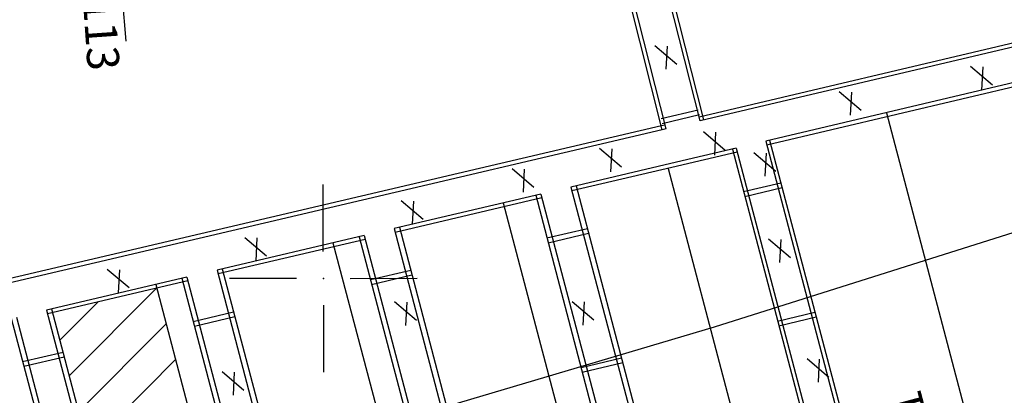
# Model space of a CAD drawing. Units: inches. Extents: x 387042 to 428449, y 2331559 to 2332989.
# Drawn here: x 390027 to 390101, y 2332332 to 2332360 of the extents above; entities that cross this region are included whole.
import ezdxf

# ---------------------------------------------------------------- set-up
doc = ezdxf.new("R2010")
doc.units = ezdxf.units.IN
doc.header["$MEASUREMENT"] = 0
for name, color, linetype, lineweight in [('Dangtru', 10, 'Continuous', 30), ('Duong lo1', 170, 'Continuous', 30), ('duong lo2', 7, 'Continuous', 30), ('Khung ngoµi', 10, 'Continuous', 100), ('Khung trong va luoi', 90, 'Continuous', 30)]:
    doc.layers.add(name, color=color, linetype=linetype, lineweight=lineweight)

msp = doc.modelspace()

# ---------------------------------------------------------------- linework, layer by layer
at = {"layer": 'Dangtru', "color": 0, "flags": 128}
msp.add_lwpolyline([(390594.84707, 2332492.42969), (390567.30095, 2332484.43193), (390531.63225, 2332471.06437), (390459.23971, 2332443.26178), (390428.32072, 2332433.36506), (390373.6132, 2332417.57907), (390330.79768, 2332405.53807), (390304.09909, 2332399.37829), (390195.99211, 2332372.07362), (390133.88243, 2332354.68032), (390079.2409, 2332337.41893), (390035.83961, 2332324.52192), (389986.29933, 2332310.53052), (389946.02312, 2332298.85717), (389901.07651, 2332287.01809), (389847.57352, 2332269.81623), (389781.07256, 2332247.94108), (389720.68937, 2332233.10889), (389678.80127, 2332221.50542), (389636.2057, 2332211.49421), (389607.41647, 2332204.30048), (389577.06656, 2332197.41569), (389546.35385, 2332189.58044), (389531.28148, 2332187.69814)], dxfattribs=at)
at = {"layer": 'Duong lo1', "color": 0}
msp.add_line((390035.35748, 2332358.75207), (390034.37001, 2332370.20753), dxfattribs=at)
msp.add_line((390035.35748, 2332358.75207), (390034.37001, 2332370.20753), dxfattribs=at)
msp.add_line((390035.35748, 2332358.75207), (390034.37001, 2332370.20753), dxfattribs=at)
msp.add_line((390035.35748, 2332358.75207), (390034.37001, 2332370.20753), dxfattribs=at)
at = {"layer": 'duong lo2', "color": 0}
for p, q in [((390078.18992, 2332352.80023), (390070.912, 2332381.45577)), ((390078.18992, 2332352.80023), (390070.912, 2332381.45577)), ((390078.18992, 2332352.80023), (390070.912, 2332381.45577)), ((390078.18992, 2332352.80023), (390070.912, 2332381.45577)), ((390078.47303, 2332352.86702), (390071.21194, 2332381.45624)), ((390078.47303, 2332352.86702), (390071.21194, 2332381.45624)), ((390078.47303, 2332352.86702), (390071.21194, 2332381.45624)), ((390078.47303, 2332352.86702), (390071.21194, 2332381.45624)), ((390075.36764, 2332352.13446), (390068.09444, 2332380.77139)), ((390075.36764, 2332352.13446), (390068.09444, 2332380.77139)), ((390075.36764, 2332352.13446), (390068.09444, 2332380.77139)), ((390075.36764, 2332352.13446), (390068.09444, 2332380.77139)), ((390075.65074, 2332352.20125), (390068.39439, 2332380.77186)), ((390075.65074, 2332352.20125), (390068.39439, 2332380.77186)), ((390075.65074, 2332352.20125), (390068.39439, 2332380.77186)), ((390075.65074, 2332352.20125), (390068.39439, 2332380.77186)), ((390119.90033, 2332362.94649), (390078.11639, 2332353.08975)), ((390119.90033, 2332362.94649), (390078.11639, 2332353.08975)), ((390119.90033, 2332362.94649), (390078.11639, 2332353.08975)), ((390119.90033, 2332362.94649), (390078.11639, 2332353.08975)), ((390119.97619, 2332362.65752), (390078.18992, 2332352.80023)), ((390119.97619, 2332362.65752), (390078.18992, 2332352.80023)), ((390119.97619, 2332362.65752), (390078.18992, 2332352.80023)), ((390119.97619, 2332362.65752), (390078.18992, 2332352.80023)), ((390120.63649, 2332360.14232), (390083.08554, 2332351.28414)), ((390120.63649, 2332360.14232), (390083.08554, 2332351.28414)), ((390120.63649, 2332360.14232), (390083.08554, 2332351.28414)), ((390120.63649, 2332360.14232), (390083.08554, 2332351.28414)), ((390120.71235, 2332359.85335), (390083.16168, 2332350.99523)), ((390120.71235, 2332359.85335), (390083.16168, 2332350.99523)), ((390120.71235, 2332359.85335), (390083.16168, 2332350.99523)), ((390120.71235, 2332359.85335), (390083.16168, 2332350.99523)), ((390074.80605, 2332358.42926), (390076.43881, 2332357.04198)), ((390074.80605, 2332358.42926), (390076.43881, 2332357.04198)), ((390074.80605, 2332358.42926), (390076.43881, 2332357.04198)), ((390074.80605, 2332358.42926), (390076.43881, 2332357.04198)), ((390075.71729, 2332358.38276), (390075.6241, 2332356.65732)), ((390075.71729, 2332358.38276), (390075.6241, 2332356.65732)), ((390075.71729, 2332358.38276), (390075.6241, 2332356.65732)), ((390075.71729, 2332358.38276), (390075.6241, 2332356.65732)), ((390098.36719, 2332356.87262), (390099.99996, 2332355.48534)), ((390098.36719, 2332356.87262), (390099.99996, 2332355.48534)), ((390098.36719, 2332356.87262), (390099.99996, 2332355.48534)), ((390098.36719, 2332356.87262), (390099.99996, 2332355.48534)), ((390099.27844, 2332356.82612), (390099.18524, 2332355.10067)), ((390099.27844, 2332356.82612), (390099.18524, 2332355.10067)), ((390099.27844, 2332356.82612), (390099.18524, 2332355.10067)), ((390099.27844, 2332356.82612), (390099.18524, 2332355.10067)), ((390088.57035, 2332354.99795), (390090.20312, 2332353.61067)), ((390088.57035, 2332354.99795), (390090.20312, 2332353.61067)), ((390088.57035, 2332354.99795), (390090.20312, 2332353.61067)), ((390088.57035, 2332354.99795), (390090.20312, 2332353.61067)), ((390089.4816, 2332354.95145), (390089.3884, 2332353.226)), ((390089.4816, 2332354.95145), (390089.3884, 2332353.226)), ((390089.4816, 2332354.95145), (390089.3884, 2332353.226)), ((390089.4816, 2332354.95145), (390089.3884, 2332353.226)), ((390075.26954, 2332352.96893), (390078.05022, 2332353.62419)), ((390075.26954, 2332352.96893), (390078.05022, 2332353.62419)), ((390075.26954, 2332352.96893), (390078.05022, 2332353.62419)), ((390075.26954, 2332352.96893), (390078.05022, 2332353.62419)), ((390075.36232, 2332352.61685), (390078.14301, 2332353.27212)), ((390075.36232, 2332352.61685), (390078.14301, 2332353.27212)), ((390075.36232, 2332352.61685), (390078.14301, 2332353.27212)), ((390075.36232, 2332352.61685), (390078.14301, 2332353.27212)), ((390092.10839, 2332353.41261), (390107.45035, 2332295.19848)), ((390092.10839, 2332353.41261), (390107.45035, 2332295.19848)), ((390092.10839, 2332353.41261), (390107.45035, 2332295.19848)), ((390092.10839, 2332353.41261), (390107.45035, 2332295.19848)), ((390075.29411, 2332352.42399), (389991.40339, 2332332.76377)), ((390075.29411, 2332352.42399), (389991.40339, 2332332.76377)), ((390075.57721, 2332352.49077), (390075.29411, 2332352.42399)), ((390075.57721, 2332352.49077), (390075.29411, 2332352.42399)), ((390075.57721, 2332352.49077), (390075.29411, 2332352.42399)), ((390075.57721, 2332352.49077), (390075.29411, 2332352.42399)), ((390075.36764, 2332352.13446), (389991.4757, 2332332.47396)), ((390075.36764, 2332352.13446), (389991.4757, 2332332.47396)), ((390075.65074, 2332352.20125), (390075.36764, 2332352.13446)), ((390075.65074, 2332352.20125), (390075.36764, 2332352.13446)), ((390075.65074, 2332352.20125), (390075.36764, 2332352.13446)), ((390075.65074, 2332352.20125), (390075.36764, 2332352.13446)), ((390078.43134, 2332352.00764), (390080.0641, 2332350.62036)), ((390078.43134, 2332352.00764), (390080.0641, 2332350.62036)), ((390078.43134, 2332352.00764), (390080.0641, 2332350.62036)), ((390078.43134, 2332352.00764), (390080.0641, 2332350.62036)), ((390079.34258, 2332351.96114), (390079.24939, 2332350.23569)), ((390079.34258, 2332351.96114), (390079.24939, 2332350.23569)), ((390079.34258, 2332351.96114), (390079.24939, 2332350.23569)), ((390079.34258, 2332351.96114), (390079.24939, 2332350.23569)), ((390083.08554, 2332351.28414), (390098.35021, 2332293.36331)), ((390083.08554, 2332351.28414), (390098.35021, 2332293.36331)), ((390083.08554, 2332351.28414), (390098.35021, 2332293.36331)), ((390083.08554, 2332351.28414), (390098.35021, 2332293.36331)), ((390083.37436, 2332351.35227), (390098.64413, 2332293.41205)), ((390083.37436, 2332351.35227), (390098.64413, 2332293.41205)), ((390083.37436, 2332351.35227), (390098.64413, 2332293.41205)), ((390083.37436, 2332351.35227), (390098.64413, 2332293.41205)), ((390070.67714, 2332350.76247), (390072.30991, 2332349.37519)), ((390070.67714, 2332350.76247), (390072.30991, 2332349.37519)), ((390070.67714, 2332350.76247), (390072.30991, 2332349.37519)), ((390070.67714, 2332350.76247), (390072.30991, 2332349.37519)), ((390071.58838, 2332350.71597), (390071.49519, 2332348.99052)), ((390071.58838, 2332350.71597), (390071.49519, 2332348.99052)), ((390071.58838, 2332350.71597), (390071.49519, 2332348.99052)), ((390071.58838, 2332350.71597), (390071.49519, 2332348.99052)), ((390080.88267, 2332350.76448), (390076.00767, 2332349.61448)), ((390080.88267, 2332350.76448), (390076.00767, 2332349.61448)), ((390080.88267, 2332350.76448), (390076.00767, 2332349.61448)), ((390080.88267, 2332350.76448), (390076.00767, 2332349.61448)), ((390080.95881, 2332350.47558), (390076.0812, 2332349.32496)), ((390080.95881, 2332350.47558), (390076.0812, 2332349.32496)), ((390080.95881, 2332350.47558), (390076.0812, 2332349.32496)), ((390080.95881, 2332350.47558), (390076.0812, 2332349.32496)), ((390080.59385, 2332350.69635), (390095.87596, 2332292.70932)), ((390080.59385, 2332350.69635), (390095.87596, 2332292.70932)), ((390080.59385, 2332350.69635), (390095.87596, 2332292.70932)), ((390080.59385, 2332350.69635), (390095.87596, 2332292.70932)), ((390080.88267, 2332350.76448), (390096.15606, 2332292.81053)), ((390080.88267, 2332350.76448), (390096.15606, 2332292.81053)), ((390080.88267, 2332350.76448), (390096.15606, 2332292.81053)), ((390080.88267, 2332350.76448), (390096.15606, 2332292.81053)), ((390082.20891, 2332350.44296), (390083.84168, 2332349.05568)), ((390082.20891, 2332350.44296), (390083.84168, 2332349.05568)), ((390082.20891, 2332350.44296), (390083.84168, 2332349.05568)), ((390082.20891, 2332350.44296), (390083.84168, 2332349.05568)), ((390083.12015, 2332350.39646), (390083.02696, 2332348.67101)), ((390083.12015, 2332350.39646), (390083.02696, 2332348.67101)), ((390083.12015, 2332350.39646), (390083.02696, 2332348.67101)), ((390083.12015, 2332350.39646), (390083.02696, 2332348.67101)), ((390076.00767, 2332349.61448), (390068.54679, 2332347.86599)), ((390076.00767, 2332349.61448), (390068.54679, 2332347.86599)), ((390076.00767, 2332349.61448), (390068.54679, 2332347.86599)), ((390076.00767, 2332349.61448), (390068.54679, 2332347.86599)), ((390064.15728, 2332349.25501), (390065.79005, 2332347.86773)), ((390064.15728, 2332349.25501), (390065.79005, 2332347.86773)), ((390064.15728, 2332349.25501), (390065.79005, 2332347.86773)), ((390064.15728, 2332349.25501), (390065.79005, 2332347.86773)), ((390065.06853, 2332349.20851), (390064.97533, 2332347.48306)), ((390065.06853, 2332349.20851), (390064.97533, 2332347.48306)), ((390065.06853, 2332349.20851), (390064.97533, 2332347.48306)), ((390065.06853, 2332349.20851), (390064.97533, 2332347.48306)), ((390076.0812, 2332349.32496), (390068.62293, 2332347.57708)), ((390076.0812, 2332349.32496), (390068.62293, 2332347.57708)), ((390076.0812, 2332349.32496), (390068.62293, 2332347.57708)), ((390076.0812, 2332349.32496), (390068.62293, 2332347.57708)), ((390075.80756, 2332349.25326), (390086.26353, 2332309.57872)), ((390075.80756, 2332349.25326), (390086.26353, 2332309.57872)), ((390075.80756, 2332349.25326), (390086.26353, 2332309.57872)), ((390075.80756, 2332349.25326), (390086.26353, 2332309.57872)), ((390068.54679, 2332347.86599), (390084.10877, 2332288.81701)), ((390068.54679, 2332347.86599), (390084.10877, 2332288.81701)), ((390068.54679, 2332347.86599), (390084.10877, 2332288.81701)), ((390068.54679, 2332347.86599), (390084.10877, 2332288.81701)), ((390068.93629, 2332347.95727), (390084.48513, 2332288.95815)), ((390068.93629, 2332347.95727), (390084.48513, 2332288.95815)), ((390068.93629, 2332347.95727), (390084.48513, 2332288.95815)), ((390068.93629, 2332347.95727), (390084.48513, 2332288.95815)), ((390081.4301, 2332347.52327), (390084.21078, 2332348.17853)), ((390081.4301, 2332347.52327), (390084.21078, 2332348.17853)), ((390081.4301, 2332347.52327), (390084.21078, 2332348.17853)), ((390081.4301, 2332347.52327), (390084.21078, 2332348.17853)), ((390066.30862, 2332347.34146), (390055.35498, 2332344.77442)), ((390066.30862, 2332347.34146), (390055.35498, 2332344.77442)), ((390066.30862, 2332347.34146), (390055.35498, 2332344.77442)), ((390066.30862, 2332347.34146), (390055.35498, 2332344.77442)), ((390065.91911, 2332347.25018), (390081.57257, 2332287.85409)), ((390065.91911, 2332347.25018), (390081.57257, 2332287.85409)), ((390065.91911, 2332347.25018), (390081.57257, 2332287.85409)), ((390065.91911, 2332347.25018), (390081.57257, 2332287.85409)), ((390066.30862, 2332347.34146), (390081.94828, 2332287.99772)), ((390066.30862, 2332347.34146), (390081.94828, 2332287.99772)), ((390066.30862, 2332347.34146), (390081.94828, 2332287.99772)), ((390066.30862, 2332347.34146), (390081.94828, 2332287.99772)), ((390081.52288, 2332347.1712), (390084.30357, 2332347.82646)), ((390081.52288, 2332347.1712), (390084.30357, 2332347.82646)), ((390081.52288, 2332347.1712), (390084.30357, 2332347.82646)), ((390081.52288, 2332347.1712), (390084.30357, 2332347.82646)), ((390066.38476, 2332347.05255), (390055.43112, 2332344.48551)), ((390066.38476, 2332347.05255), (390055.43112, 2332344.48551)), ((390066.38476, 2332347.05255), (390055.43112, 2332344.48551)), ((390066.38476, 2332347.05255), (390055.43112, 2332344.48551)), ((390055.87596, 2332346.86409), (390057.50873, 2332345.47681)), ((390055.87596, 2332346.86409), (390057.50873, 2332345.47681)), ((390055.87596, 2332346.86409), (390057.50873, 2332345.47681)), ((390055.87596, 2332346.86409), (390057.50873, 2332345.47681)), ((390056.7872, 2332346.81759), (390056.69401, 2332345.09215)), ((390056.7872, 2332346.81759), (390056.69401, 2332345.09215)), ((390056.7872, 2332346.81759), (390056.69401, 2332345.09215)), ((390056.7872, 2332346.81759), (390056.69401, 2332345.09215)), ((390063.49734, 2332346.68262), (390079.23728, 2332286.95837)), ((390063.49734, 2332346.68262), (390079.23728, 2332286.95837)), ((390063.49734, 2332346.68262), (390079.23728, 2332286.95837)), ((390063.49734, 2332346.68262), (390079.23728, 2332286.95837)), ((390053.12446, 2332344.25169), (390042.13412, 2332341.67604)), ((390053.12446, 2332344.25169), (390042.13412, 2332341.67604)), ((390053.12446, 2332344.25169), (390042.13412, 2332341.67604)), ((390053.12446, 2332344.25169), (390042.13412, 2332341.67604)), ((390053.12446, 2332344.25169), (390069.1907, 2332283.28934)), ((390053.12446, 2332344.25169), (390069.1907, 2332283.28934)), ((390053.12446, 2332344.25169), (390069.1907, 2332283.28934)), ((390053.12446, 2332344.25169), (390069.1907, 2332283.28934)), ((390055.35498, 2332344.77442), (390071.36344, 2332284.0313)), ((390055.35498, 2332344.77442), (390071.36344, 2332284.0313)), ((390055.35498, 2332344.77442), (390071.36344, 2332284.0313)), ((390055.35498, 2332344.77442), (390071.36344, 2332284.0313)), ((390055.74448, 2332344.8657), (390071.7419, 2332284.16449)), ((390055.74448, 2332344.8657), (390071.7419, 2332284.16449)), ((390055.74448, 2332344.8657), (390071.7419, 2332284.16449)), ((390055.74448, 2332344.8657), (390071.7419, 2332284.16449)), ((390066.75831, 2332344.0659), (390069.77452, 2332344.77666)), ((390066.75831, 2332344.0659), (390069.77452, 2332344.77666)), ((390066.75831, 2332344.0659), (390069.77452, 2332344.77666)), ((390066.75831, 2332344.0659), (390069.77452, 2332344.77666)), ((390066.8511, 2332343.71382), (390069.86731, 2332344.42459)), ((390066.8511, 2332343.71382), (390069.86731, 2332344.42459)), ((390066.8511, 2332343.71382), (390069.86731, 2332344.42459)), ((390066.8511, 2332343.71382), (390069.86731, 2332344.42459)), ((390053.2006, 2332343.96278), (390042.21026, 2332341.38713)), ((390053.2006, 2332343.96278), (390042.21026, 2332341.38713)), ((390053.2006, 2332343.96278), (390042.21026, 2332341.38713)), ((390053.2006, 2332343.96278), (390042.21026, 2332341.38713)), ((390044.20444, 2332344.11146), (390045.83721, 2332342.72418)), ((390044.20444, 2332344.11146), (390045.83721, 2332342.72418)), ((390044.20444, 2332344.11146), (390045.83721, 2332342.72418)), ((390044.20444, 2332344.11146), (390045.83721, 2332342.72418)), ((390045.11568, 2332344.06496), (390045.02249, 2332342.33951)), ((390045.11568, 2332344.06496), (390045.02249, 2332342.33951)), ((390045.11568, 2332344.06496), (390045.02249, 2332342.33951)), ((390045.11568, 2332344.06496), (390045.02249, 2332342.33951)), ((390050.78907, 2332343.70437), (390066.86153, 2332282.71837)), ((390050.78907, 2332343.70437), (390066.86153, 2332282.71837)), ((390050.78907, 2332343.70437), (390066.86153, 2332282.71837)), ((390050.78907, 2332343.70437), (390066.86153, 2332282.71837)), ((390052.73496, 2332344.1604), (390068.81022, 2332283.1638)), ((390052.73496, 2332344.1604), (390068.81022, 2332283.1638)), ((390052.73496, 2332344.1604), (390068.81022, 2332283.1638)), ((390052.73496, 2332344.1604), (390068.81022, 2332283.1638)), ((390083.29261, 2332344.00836), (390084.92538, 2332342.62108)), ((390083.29261, 2332344.00836), (390084.92538, 2332342.62108)), ((390083.29261, 2332344.00836), (390084.92538, 2332342.62108)), ((390083.29261, 2332344.00836), (390084.92538, 2332342.62108)), ((390084.20386, 2332343.96186), (390084.11066, 2332342.23641)), ((390084.20386, 2332343.96186), (390084.11066, 2332342.23641)), ((390084.20386, 2332343.96186), (390084.11066, 2332342.23641)), ((390084.20386, 2332343.96186), (390084.11066, 2332342.23641)), ((390033.94343, 2332341.74842), (390035.5762, 2332340.36114)), ((390033.94343, 2332341.74842), (390035.5762, 2332340.36114)), ((390033.94343, 2332341.74842), (390035.5762, 2332340.36114)), ((390033.94343, 2332341.74842), (390035.5762, 2332340.36114)), ((390034.85467, 2332341.70192), (390034.76148, 2332339.97647)), ((390034.85467, 2332341.70192), (390034.76148, 2332339.97647)), ((390034.85467, 2332341.70192), (390034.76148, 2332339.97647)), ((390034.85467, 2332341.70192), (390034.76148, 2332339.97647)), ((390042.13412, 2332341.67604), (390058.34691, 2332280.1576)), ((390042.13412, 2332341.67604), (390058.34691, 2332280.1576)), ((390042.13412, 2332341.67604), (390058.34691, 2332280.1576)), ((390042.13412, 2332341.67604), (390058.34691, 2332280.1576)), ((390042.5174, 2332341.76587), (390058.72769, 2332280.25689)), ((390042.5174, 2332341.76587), (390058.72769, 2332280.25689)), ((390042.5174, 2332341.76587), (390058.72769, 2332280.25689)), ((390042.5174, 2332341.76587), (390058.72769, 2332280.25689)), ((390053.57839, 2332340.96008), (390056.58694, 2332341.66904)), ((390053.57839, 2332340.96008), (390056.58694, 2332341.66904)), ((390053.57839, 2332340.96008), (390056.58694, 2332341.66904)), ((390053.57839, 2332340.96008), (390056.58694, 2332341.66904)), ((390053.67117, 2332340.608), (390056.67973, 2332341.31696)), ((390053.67117, 2332340.608), (390056.67973, 2332341.31696)), ((390053.67117, 2332340.608), (390056.67973, 2332341.31696)), ((390053.67117, 2332340.608), (390056.67973, 2332341.31696)), ((390039.88826, 2332341.14972), (390029.40574, 2332338.69308)), ((390039.88826, 2332341.14972), (390029.40574, 2332338.69308)), ((390039.96441, 2332340.86081), (390029.48188, 2332338.40417)), ((390039.96441, 2332340.86081), (390029.48188, 2332338.40417)), ((390037.55968, 2332340.604), (390053.79777, 2332278.98956)), ((390037.55968, 2332340.604), (390053.79777, 2332278.98956)), ((390037.55968, 2332340.604), (390053.79777, 2332278.98956)), ((390037.55968, 2332340.604), (390053.79777, 2332278.98956)), ((390039.50499, 2332341.05989), (390055.73289, 2332279.48411)), ((390039.50499, 2332341.05989), (390055.73289, 2332279.48411)), ((390039.50499, 2332341.05989), (390055.73289, 2332279.48411)), ((390039.50499, 2332341.05989), (390055.73289, 2332279.48411)), ((390039.88826, 2332341.14972), (390056.11411, 2332279.58171)), ((390039.88826, 2332341.14972), (390056.11411, 2332279.58171)), ((390039.88826, 2332341.14972), (390056.11411, 2332279.58171)), ((390039.88826, 2332341.14972), (390056.11411, 2332279.58171)), ((390031.11029, 2332333.78095), (390037.62036, 2332340.31147)), ((390030.40738, 2332336.44812), (390033.23385, 2332339.28347)), ((390055.38829, 2332339.31617), (390057.02106, 2332337.92889)), ((390055.38829, 2332339.31617), (390057.02106, 2332337.92889)), ((390055.38829, 2332339.31617), (390057.02106, 2332337.92889)), ((390055.38829, 2332339.31617), (390057.02106, 2332337.92889)), ((390056.29953, 2332339.26968), (390056.20634, 2332337.54423)), ((390056.29953, 2332339.26968), (390056.20634, 2332337.54423)), ((390056.29953, 2332339.26968), (390056.20634, 2332337.54423)), ((390056.29953, 2332339.26968), (390056.20634, 2332337.54423)), ((390068.62843, 2332339.33693), (390070.2612, 2332337.94965)), ((390068.62843, 2332339.33693), (390070.2612, 2332337.94965)), ((390068.62843, 2332339.33693), (390070.2612, 2332337.94965)), ((390068.62843, 2332339.33693), (390070.2612, 2332337.94965)), ((390069.53968, 2332339.29043), (390069.44648, 2332337.56498)), ((390069.53968, 2332339.29043), (390069.44648, 2332337.56498)), ((390069.53968, 2332339.29043), (390069.44648, 2332337.56498)), ((390069.53968, 2332339.29043), (390069.44648, 2332337.56498)), ((390029.40574, 2332338.69308), (390045.70707, 2332276.83866)), ((390029.40574, 2332338.69308), (390045.70707, 2332276.83866)), ((390029.79188, 2332338.78358), (390046.08865, 2332276.94646)), ((390029.79188, 2332338.78358), (390046.08865, 2332276.94646)), ((390040.35266, 2332337.84347), (390043.3641, 2332338.5531)), ((390040.35266, 2332337.84347), (390043.3641, 2332338.5531)), ((390040.35266, 2332337.84347), (390043.3641, 2332338.5531)), ((390040.35266, 2332337.84347), (390043.3641, 2332338.5531)), ((390083.97372, 2332337.87164), (390086.75441, 2332338.5269)), ((390083.97372, 2332337.87164), (390086.75441, 2332338.5269)), ((390083.97372, 2332337.87164), (390086.75441, 2332338.5269)), ((390083.97372, 2332337.87164), (390086.75441, 2332338.5269)), ((390026.7774, 2332338.07712), (390043.1163, 2332276.08016)), ((390026.7774, 2332338.07712), (390043.1163, 2332276.08016)), ((390027.16354, 2332338.16761), (390043.49615, 2332276.19453)), ((390027.16354, 2332338.16761), (390043.49615, 2332276.19453)), ((390031.81321, 2332331.11378), (390038.33626, 2332337.65733)), ((390040.44545, 2332337.49139), (390043.45688, 2332338.20103)), ((390040.44545, 2332337.49139), (390043.45688, 2332338.20103)), ((390040.44545, 2332337.49139), (390043.45688, 2332338.20103)), ((390040.44545, 2332337.49139), (390043.45688, 2332338.20103)), ((390084.06651, 2332337.51957), (390086.84719, 2332338.17483)), ((390084.06651, 2332337.51957), (390086.84719, 2332338.17483)), ((390084.06651, 2332337.51957), (390086.84719, 2332338.17483)), ((390084.06651, 2332337.51957), (390086.84719, 2332338.17483)), ((390027.62915, 2332334.8452), (390030.64267, 2332335.55533)), ((390027.62915, 2332334.8452), (390030.64267, 2332335.55533)), ((390027.72194, 2332334.49313), (390030.73545, 2332335.20325)), ((390027.72194, 2332334.49313), (390030.73545, 2332335.20325)), ((390032.51612, 2332328.44662), (390039.03917, 2332334.99016)), ((390032.51612, 2332328.44662), (390039.03917, 2332334.99016)), ((390069.30194, 2332334.41427), (390072.31814, 2332335.12503)), ((390069.30194, 2332334.41427), (390072.31814, 2332335.12503)), ((390069.30194, 2332334.41427), (390072.31814, 2332335.12503)), ((390069.30194, 2332334.41427), (390072.31814, 2332335.12503)), ((390069.39472, 2332334.06219), (390072.41093, 2332334.77296)), ((390069.39472, 2332334.06219), (390072.41093, 2332334.77296)), ((390069.39472, 2332334.06219), (390072.41093, 2332334.77296)), ((390069.39472, 2332334.06219), (390072.41093, 2332334.77296)), ((390086.1693, 2332335.07357), (390087.80207, 2332333.68629)), ((390086.1693, 2332335.07357), (390087.80207, 2332333.68629)), ((390086.1693, 2332335.07357), (390087.80207, 2332333.68629)), ((390086.1693, 2332335.07357), (390087.80207, 2332333.68629)), ((390087.08055, 2332335.02707), (390086.98735, 2332333.30162)), ((390087.08055, 2332335.02707), (390086.98735, 2332333.30162)), ((390087.08055, 2332335.02707), (390086.98735, 2332333.30162)), ((390087.08055, 2332335.02707), (390086.98735, 2332333.30162)), ((390042.51415, 2332334.11119), (390044.14692, 2332332.72391)), ((390042.51415, 2332334.11119), (390044.14692, 2332332.72391)), ((390042.51415, 2332334.11119), (390044.14692, 2332332.72391)), ((390042.51415, 2332334.11119), (390044.14692, 2332332.72391)), ((390043.4254, 2332334.06469), (390043.3322, 2332332.33925)), ((390043.4254, 2332334.06469), (390043.3322, 2332332.33925)), ((390043.4254, 2332334.06469), (390043.3322, 2332332.33925)), ((390043.4254, 2332334.06469), (390043.3322, 2332332.33925))]:
    msp.add_line(p, q, dxfattribs=at)
for points, knots in [([(389985.05237, 2332358.21615), (389988.38441, 2332359.64223), (389998.43749, 2332362.50466), (390021.73825, 2332364.42782), (390042.61351, 2332371.12374), (390057.49142, 2332378.43672), (390065.98992, 2332380.44348), (390080.3206, 2332383.42265), (390094.28077, 2332388.63333), (390106.12176, 2332390.52418), (390110.45929, 2332391.00186), (390112.46817, 2332391.25685)], [552.49887544, 552.49887544, 552.49887544, 552.49887544, 563.30750249, 583.73660723, 622.41418199, 628.15197732, 633.32185058, 648.50351196, 671.46768836, 678.42185864, 684.47122365, 684.47122365, 684.47122365, 684.47122365]), ([(389985.05237, 2332358.21615), (389988.38441, 2332359.64223), (389998.43749, 2332362.50466), (390021.73825, 2332364.42782), (390042.61351, 2332371.12374), (390057.49142, 2332378.43672), (390065.98992, 2332380.44348), (390080.3206, 2332383.42265), (390094.28077, 2332388.63333), (390106.12176, 2332390.52418), (390110.45929, 2332391.00186), (390112.46817, 2332391.25685)], [552.49887544, 552.49887544, 552.49887544, 552.49887544, 563.30750249, 583.73660723, 622.41418199, 628.15197732, 633.32185058, 648.50351196, 671.46768836, 678.42185864, 684.47122365, 684.47122365, 684.47122365, 684.47122365]), ([(389985.15028, 2332357.82375), (389988.50712, 2332359.26866), (389998.58759, 2332362.14486), (390021.91777, 2332364.07045), (390042.79303, 2332370.76636), (390057.67094, 2332378.07935), (390066.16944, 2332380.08611), (390080.0792, 2332383.09018), (390094.46029, 2332388.27596), (390106.27387, 2332390.16243), (390110.58328, 2332390.63836), (390112.56475, 2332390.88897)], [552.41060516, 552.41060516, 552.41060516, 552.41060516, 563.30750249, 583.73660723, 622.41418199, 628.15197732, 633.32185058, 648.50351196, 671.46768836, 678.42185864, 684.38797475, 684.38797475, 684.38797475, 684.38797475]), ([(389985.15028, 2332357.82375), (389988.50712, 2332359.26866), (389998.58759, 2332362.14486), (390021.91777, 2332364.07045), (390042.79303, 2332370.76636), (390057.67094, 2332378.07935), (390066.16944, 2332380.08611), (390080.0792, 2332383.09018), (390094.46029, 2332388.27596), (390106.27387, 2332390.16243), (390110.58328, 2332390.63836), (390112.56475, 2332390.88897)], [552.41060516, 552.41060516, 552.41060516, 552.41060516, 563.30750249, 583.73660723, 622.41418199, 628.15197732, 633.32185058, 648.50351196, 671.46768836, 678.42185864, 684.38797475, 684.38797475, 684.38797475, 684.38797475])]:
    msp.add_open_spline(points, degree=3, knots=knots, dxfattribs=at)
at = {"layer": 'Khung trong va luoi', "color": 0}
for p, q in [((390050.06655, 2332343.04996), (390050.05871, 2332348.04905)), ((390050.06655, 2332343.04996), (390050.05871, 2332348.04905)), ((390050.06655, 2332343.04996), (390050.05871, 2332348.04905)), ((390050.06655, 2332343.04996), (390050.05871, 2332348.04905)), ((390048.07005, 2332341.04718), (390043.07095, 2332341.03934)), ((390048.07005, 2332341.04718), (390043.07095, 2332341.03934)), ((390048.07005, 2332341.04718), (390043.07095, 2332341.03934)), ((390048.07005, 2332341.04718), (390043.07095, 2332341.03934)), ((390052.06933, 2332341.05345), (390057.06843, 2332341.06129)), ((390052.06933, 2332341.05345), (390057.06843, 2332341.06129)), ((390052.06933, 2332341.05345), (390057.06843, 2332341.06129)), ((390052.06933, 2332341.05345), (390057.06843, 2332341.06129)), ((390050.07283, 2332339.05068), (390050.08067, 2332334.05158)), ((390050.07283, 2332339.05068), (390050.08067, 2332334.05158)), ((390050.07283, 2332339.05068), (390050.08067, 2332334.05158)), ((390050.07283, 2332339.05068), (390050.08067, 2332334.05158))]:
    msp.add_line(p, q, dxfattribs=at)
msp.add_circle((390050.0697, 2332341.05032), 0.0000247, dxfattribs=at)
msp.add_circle((390050.0697, 2332341.05032), 0.0000247, dxfattribs=at)
msp.add_point((390050.06969, 2332341.05032), dxfattribs=at)
msp.add_point((390050.06969, 2332341.05032), dxfattribs=at)
msp.add_point((390050.06969, 2332341.05032), dxfattribs=at)
msp.add_point((390050.06969, 2332341.05032), dxfattribs=at)

# ---------------------------------------------------------------- texts
at = {"layer": 'duong lo2', "color": 0, "insert": (390096.99468, 2332314.61394), "char_height": 2.4, "width": 85.5029, "attachment_point": 1, "rotation": 105}
msp.add_mtext('{\\f.VnTime|b0|i0|c0|p34;Quý III/2001}', dxfattribs=at)
msp.add_mtext('{\\f.VnTime|b0|i0|c0|p34;Quý III/2001}', dxfattribs=at)
at = {"layer": 'Khung ngoµi', "color": 0, "insert": (390034.06692, 2332368.43111), "char_height": 2.4, "width": 16.445, "attachment_point": 1, "rotation": 274}
msp.add_mtext('{\\f.VnArial Narrow|b0|i0|c0|p34;306.113}', dxfattribs=at)

doc.saveas('drawing.dxf')
